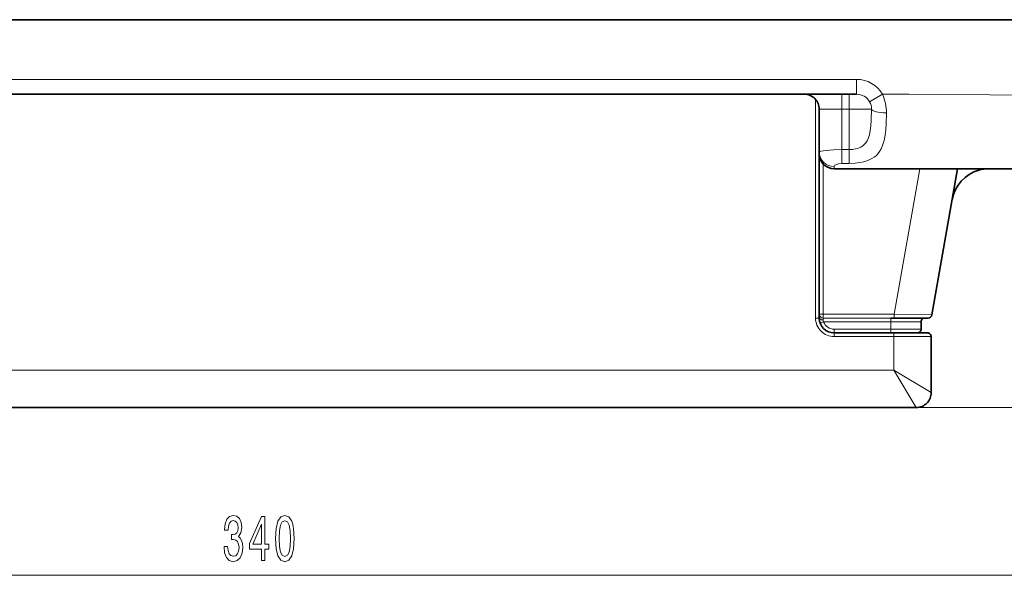
# Model space of a CAD drawing. Extents: x 0 to 420, y 0 to 297.
# Drawn here: x 103 to 169, y 40 to 78 of the extents above; entities that cross this region are included whole.
import ezdxf

# ---------------------------------------------------------------- set-up
doc = ezdxf.new("R2010")
doc.units = 0

msp = doc.modelspace()

# ---------------------------------------------------------------- linework, layer by layer
at = {"color": 7, "lineweight": 35}
for p, q in [((66.316132, 77.614906), (175.366135, 77.614906)), ((79.366135, 72.614906), (159.366135, 72.614906)), ((156.866135, 68.74192), (156.866135, 71.614906)), ((156.866135, 68.614906), (156.866135, 68.74192)), ((156.866135, 68.606621), (156.866135, 57.864906)), ((156.866135, 68.606621), (156.866135, 57.614906)), ((201.866135, 67.614906), (157.866135, 67.614906)), ((166.12941, 67.614906), (164.402557, 57.821495)), ((156.866135, 57.614906), (156.866135, 57.864906)), ((161.651245, 57.614906), (161.871643, 57.614906)), ((161.871643, 57.614906), (164.156357, 57.614906)), ((163.689804, 56.864906), (163.689804, 57.364906)), ((161.866135, 56.614906), (157.866135, 56.614906)), ((164.116135, 56.614906), (161.866135, 56.614906)), ((164.366135, 52.61763), (164.366135, 56.364906)), ((163.363403, 51.614906), (75.368919, 51.614906))]:
    msp.add_line(p, q, dxfattribs=at)
at = {"color": 7, "lineweight": 13}
for p, q in [((79.366135, 73.614906), (159.366135, 73.614906)), ((159.366135, 73.614906), (159.366135, 72.614906)), ((158.366135, 72.614906), (158.366135, 71.614906)), ((158.866135, 72.614906), (158.866135, 71.614906)), ((161.098206, 72.614868), (160.232162, 72.114891)), ((156.616135, 72.276329), (156.616135, 57.614906)), ((158.366135, 71.614906), (156.866135, 71.614906)), ((158.366135, 71.614906), (158.866135, 71.614906)), ((158.366135, 68.906807), (158.366135, 71.614906)), ((158.866135, 68.906807), (158.866135, 71.614906)), ((160.364197, 71.614906), (158.866135, 71.614906)), ((158.866135, 68.906807), (158.366135, 68.906807)), ((158.366135, 68.906807), (158.366135, 67.979782)), ((158.866135, 68.906807), (158.866135, 67.979782)), ((157.116135, 67.953468), (157.116135, 57.864906)), ((158.866135, 67.979782), (158.366135, 67.979782)), ((157.866135, 67.614906), (157.866135, 67.773682)), ((163.590836, 67.614906), (161.871643, 57.864906)), ((156.866135, 57.614906), (156.616135, 57.614906)), ((157.116135, 57.864906), (156.866135, 57.864906)), ((161.871643, 57.864906), (157.116135, 57.864906)), ((157.116135, 57.864906), (157.116135, 57.614906)), ((157.866135, 57.614906), (157.116135, 57.614906)), ((157.116135, 57.489906), (157.116135, 57.614906)), ((161.651245, 57.614906), (157.866135, 57.614906)), ((161.651245, 57.364906), (161.651245, 57.614906)), ((161.871643, 57.864906), (164.402557, 57.821495)), ((161.871643, 57.864906), (161.871643, 57.614906)), ((156.923325, 57.281574), (157.159027, 57.364906)), ((157.866135, 57.364906), (157.159027, 57.364906)), ((161.651245, 57.364906), (157.866135, 57.364906)), ((161.651245, 56.864906), (157.866135, 56.864906)), ((157.866135, 56.614906), (157.866135, 56.864906)), ((163.689804, 57.364906), (161.651245, 57.364906)), ((161.651245, 56.864906), (161.651245, 57.364906)), ((163.689804, 56.864906), (161.651245, 56.864906)), ((161.651245, 56.614906), (161.651245, 56.864906)), ((157.866135, 56.614906), (157.866135, 56.364906)), ((161.866135, 56.364906), (157.866135, 56.364906)), ((161.866135, 56.614906), (161.866135, 56.364906)), ((161.866135, 54.114906), (161.866135, 56.364906)), ((164.366135, 56.364906), (161.866135, 56.364906)), ((161.866135, 54.114906), (76.866135, 54.114906)), ((161.866135, 54.114906), (163.363403, 51.614906)), ((161.866135, 54.114906), (164.366135, 52.61763)), ((163.363403, 51.614906), (202.179596, 51.614906)), ((36.856621, 40.36393), (201.875641, 40.36393))]:
    msp.add_line(p, q, dxfattribs=at)
for points in [[(201.340668, 70.938942), (196.351746, 71.295898), (188.949783, 71.781647), (185.128525, 72.007965), (180.108444, 72.261673), (175.015976, 72.45105), (170.990448, 72.546402), (168.291916, 72.584755), (162.868118, 72.613846), (161.098206, 72.614868)], [(158.866135, 68.906807), (159.101288, 68.919464), (159.300858, 68.952042), (159.497101, 69.009308), (159.640869, 69.073288), (159.778488, 69.159859), (159.881851, 69.248482), (159.977783, 69.357529), (160.064148, 69.488892), (160.138977, 69.64299), (160.224243, 69.901237), (160.283813, 70.192734), (160.322052, 70.505043), (160.346603, 70.866898), (160.364197, 71.614906)], [(158.866135, 67.979782), (159.258133, 67.995605), (159.555542, 68.030663), (159.849228, 68.089767), (160.124817, 68.175293), (160.388336, 68.297005), (160.532242, 68.387581), (160.668182, 68.495628), (160.79393, 68.622704), (160.907318, 68.769478), (161.018509, 68.958519), (161.110382, 69.169273), (161.210434, 69.504303), (161.277466, 69.864342), (161.319397, 70.238167), (161.343369, 70.608887), (161.362854, 71.364922)], [(158.366135, 68.906807), (157.823792, 68.893326), (157.323898, 68.853058), (156.97197, 68.794281), (156.880814, 68.76062), (156.870697, 68.752197), (156.867783, 68.748047), (156.866135, 68.74192)], [(158.366135, 67.979782), (158.148407, 67.955025), (157.96843, 67.887642), (157.913513, 67.850136), (157.878326, 67.81118), (157.866135, 67.773682)]]:
    msp.add_lwpolyline(points, dxfattribs=at)
for points in [[(117.001144, 42.306293), (117.001144, 42.276035), (117.042648, 41.86105), (117.164551, 41.549809), (117.356476, 41.35096), (117.610657, 41.277473), (117.880402, 41.35096), (118.082703, 41.541164), (118.212387, 41.843758), (118.259071, 42.232807), (118.238327, 42.48785), (118.181259, 42.695343), (118.087891, 42.855286), (117.963394, 42.972), (118.131981, 43.205429), (118.191635, 43.577187), (118.152733, 43.914364), (118.041206, 44.169407), (117.85965, 44.32935), (117.610657, 44.385544), (117.377228, 44.31638), (117.198265, 44.126179), (117.081551, 43.823586), (117.042648, 43.421566), (117.042648, 43.391308), (117.273483, 43.391308), (117.294235, 43.667965), (117.361664, 43.866814), (117.470596, 43.98785), (117.623627, 44.031078), (117.758499, 43.996494), (117.857056, 43.905716), (117.91671, 43.758743), (117.940048, 43.559895), (117.91671, 43.34808), (117.854462, 43.205429), (117.745529, 43.118973), (117.597687, 43.093037), (117.496536, 43.097359), (117.496536, 42.755859), (117.623627, 42.764507), (117.787025, 42.725601), (117.908928, 42.621857), (117.981552, 42.453266), (118.007492, 42.232807), (117.978958, 41.982086), (117.90374, 41.796207), (117.784431, 41.679493), (117.626221, 41.640587), (117.462814, 41.683815), (117.343506, 41.813496), (117.268295, 42.020988), (117.239761, 42.306293)], [(119.508781, 41.36393), (119.742218, 41.36393), (119.742218, 42.107445), (119.998985, 42.107445), (119.998985, 42.453266), (119.742218, 42.453266), (119.742218, 44.299088), (119.506195, 44.299088), (118.71772, 42.48785), (118.71772, 42.107445), (119.508781, 42.107445)], [(120.452446, 42.82935), (120.491348, 42.150673), (120.613251, 41.666523), (120.807777, 41.372574), (121.077515, 41.277473), (121.344666, 41.372574), (121.539185, 41.666523), (121.658493, 42.150673), (121.699997, 42.82935), (121.658493, 43.5037), (121.609215, 43.771709), (121.539185, 43.992172), (121.344666, 44.286121), (121.077515, 44.385544), (120.807777, 44.286121), (120.613251, 43.98785), (120.491348, 43.5037)], [(118.935585, 42.453266), (119.508781, 43.797646), (119.508781, 42.453266)], [(120.701439, 42.82935), (120.722183, 43.352402), (120.787025, 43.728485), (120.90374, 43.948944), (121.077515, 44.026752), (121.248703, 43.948944), (121.365417, 43.728485), (121.430252, 43.352402), (121.451004, 42.82935), (121.430252, 42.301971), (121.365417, 41.925888), (121.248703, 41.705429), (121.077515, 41.631943), (120.90374, 41.705429), (120.787025, 41.925888), (120.722183, 42.301971)]]:
    msp.add_lwpolyline(points, close=True, dxfattribs=at)
for centre, radius, start, end in [((159.366135, 71.614906), 2, 29.998888, 90.000003), ((159.366135, 71.614906), 1, 29.998888, 90.000003), ((158.429535, 71.397758), 2.933377, 359.358564, 24.516479), ((159.389145, 71.624222), 0.97528, 359.452689, 30.200829), ((157.866135, 57.614906), 1.25, 179.999995, 269.999997), ((157.116135, 57.864906), 0.25, 180.000005, 269.999997), ((157.331284, 57.494759), 0.215436, 181.292335, 217.009689), ((157.866135, 57.614906), 0.75, 199.471225, 269.999997)]:
    msp.add_arc(centre, radius, start, end, dxfattribs=at)
at = {"color": 7, "lineweight": 35}
for centre, radius, start, end in [((155.866135, 71.614906), 1, 0, 90.000003), ((157.866135, 68.614906), 1, 180.000005, 269.999997), ((168.227158, 65.114906), 2.5, 105.520316, 169.999993), ((168.22728, 65.113831), 2.501074, 90.002776, 105.516403), ((157.866135, 57.614906), 1, 179.999995, 199.471225), ((157.866135, 57.614906), 1, 180.000005, 269.999997), ((163.939804, 57.364906), 0.25, 90.000003, 180.000005), ((164.156357, 57.864906), 0.25, 269.999997, 349.999999), ((163.439804, 56.864906), 0.25, 269.999997, 360), ((164.116135, 56.364906), 0.25, 0, 90.000003), ((163.363403, 52.61763), 1.002723, 269.999997, 0)]:
    msp.add_arc(centre, radius, start, end, dxfattribs=at)
at = {"color": 7, "lineweight": 13}
for centre, major_axis, ratio, start_param, end_param in [((161.3629, 71.614906), (0.999908, -0.01313), 0.249966, 3.194082154, 4.715627106), ((157.866135, 68.74192), (1, 0), 0.968246, 3.141592654, 4.71238898), ((157.116135, 57.614906), (0.25, 0), 0.5, 3.141592654, 4.712388964)]:
    msp.add_ellipse(centre, major_axis=major_axis, ratio=ratio, start_param=start_param, end_param=end_param, dxfattribs=at)

doc.saveas('drawing.dxf')
